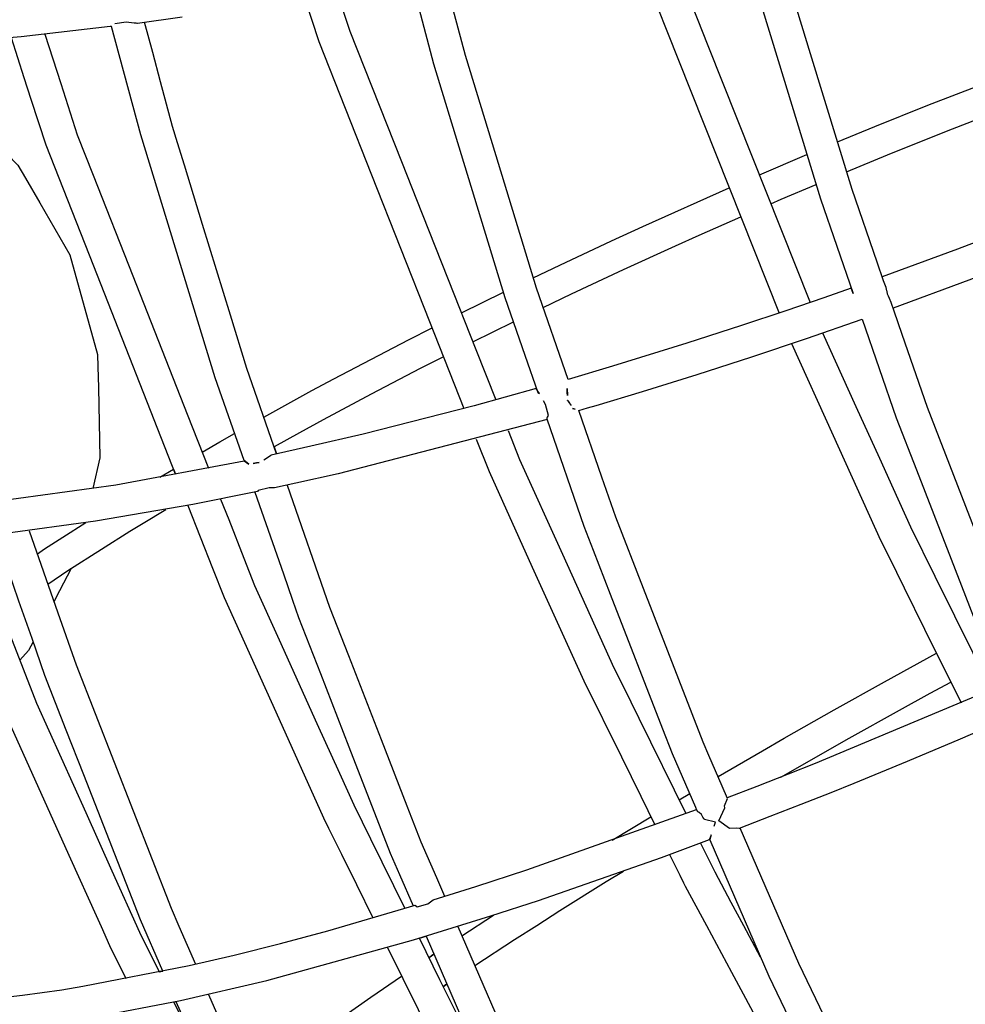
# Model space of a CAD drawing. Units: millimetres. Extents: x -5728 to 5728, y -4957 to 4956.
# Drawn here: x -3193 to -2907, y -1199 to -901 of the extents above; entities that cross this region are included whole.
import ezdxf

# ---------------------------------------------------------------- set-up
doc = ezdxf.new("R2010")
doc.units = ezdxf.units.MM
doc.layers.get('0').update_dxf_attribs({"true_color": 0x5890e1})

# ---------------------------------------------------------------- blocks, each defined once
blk = doc.blocks.new('ИК 0156Т-1')
at = {"color": 18, "true_color": 0x000000}
for p, q in [((-2969.09, -947.71), (-2954.68, -941.59)), ((-3059.36, -989.55), (-3046.67, -983.29)), ((-3055.89, -998.33), (-3043.62, -992.27)), ((-2993.42, -1136.97), (-2990.22, -1135.06)), ((-3013.67, -1149.23), (-3001.96, -1142.1)), ((-3059.27, -1178.18), (-3049.64, -1171.89))]:
    blk.add_line(p, q, dxfattribs=at)
for points in [[(-2893, -1083.07), (-2918.18, -1018.22), (-2925.84, -996.11), (-2928.27, -989.06), (-2929.19, -986.43), (-2929.68, -985.16), (-2929.97, -984.52), (-2930.28, -983.87), (-2930.3, -983.61), (-2930.33, -983.35), (-2930.38, -983.09), (-2930.43, -982.83), (-2930.56, -982.32), (-2930.73, -981.82), (-2931.47, -979.82), (-2933.41, -974.23), (-2941.03, -952.2), (-2953.61, -911.05), (-2961.51, -885.21), (-2979.58, -817.41), (-2996.38, -737.65), (-3008.64, -679.39), (-3028.12, -539.17)], [(-2971.14, -887.72), (-2963.37, -913.15), (-2950.58, -955.02), (-2940.67, -983.65), (-2941.27, -982.05), (-2949.58, -984.94), (-2961.13, -988.91), (-2974.5, -993.4), (-2991.03, -998.74), (-3013.59, -1005.69), (-3027.07, -1009.68), (-3036.64, -982.02), (-3048.88, -942), (-3058.18, -911.61), (-3065.23, -885.18)], [(-3208.48, -1047.67), (-3164.1, -1041.63), (-3125.18, -1034.32), (-3123.76, -1035.35), (-3125.25, -1034.29), (-3133.96, -1009.23), (-3156.56, -935.63), (-3165.36, -902.79), (-3165.36, -902.79), (-3165.36, -902.79), (-3165.36, -902.79), (-3165.36, -902.79), (-3165.36, -902.79), (-3165.36, -902.79), (-3165.36, -902.79), (-3165.36, -902.79), (-3165.36, -902.79), (-3165.36, -902.79), (-3165.36, -902.79), (-3165.36, -902.79), (-3165.36, -902.79), (-3165.36, -902.79), (-3165.36, -902.79), (-3165.36, -902.79), (-3165.36, -902.79), (-3165.36, -902.79), (-3165.36, -902.79), (-3165.36, -902.79), (-3165.36, -902.79), (-3165.36, -902.79), (-3165.36, -902.79), (-3165.36, -902.79), (-3165.36, -902.79), (-3165.36, -902.79), (-3165.36, -902.79), (-3165.36, -902.79), (-3165.36, -902.79), (-3165.36, -902.79), (-3165.36, -902.79), (-3165.36, -902.79), (-3165.36, -902.79), (-3165.36, -902.79), (-3165.36, -902.79), (-3165.36, -902.79), (-3165.36, -902.79), (-3165.36, -902.79), (-3165.36, -902.79), (-3165.36, -902.79), (-3165.37, -902.79), (-3165.37, -902.79), (-3165.37, -902.79), (-3165.37, -902.79), (-3165.37, -902.79), (-3165.37, -902.79), (-3165.37, -902.79), (-3165.37, -902.79), (-3165.37, -902.79), (-3165.37, -902.79), (-3165.37, -902.79), (-3165.37, -902.79), (-3165.37, -902.79), (-3165.37, -902.79), (-3165.37, -902.79), (-3165.37, -902.79), (-3165.37, -902.79), (-3165.37, -902.79), (-3165.37, -902.79), (-3165.37, -902.79), (-3165.37, -902.79), (-3165.37, -902.79), (-3165.37, -902.79), (-3165.37, -902.79), (-3165.37, -902.79), (-3165.37, -902.79), (-3165.37, -902.79), (-3165.37, -902.79), (-3165.37, -902.79), (-3165.37, -902.79), (-3165.37, -902.79), (-3165.37, -902.79), (-3165.37, -902.79), (-3165.37, -902.79), (-3165.37, -902.79), (-3165.37, -902.79), (-3165.37, -902.79), (-3165.37, -902.79), (-3165.37, -902.79), (-3165.37, -902.79), (-3165.37, -902.79), (-3165.37, -902.79), (-3165.37, -902.79), (-3165.37, -902.79), (-3165.37, -902.79), (-3165.37, -902.79), (-3165.37, -902.79), (-3165.37, -902.79), (-3165.37, -902.79), (-3165.37, -902.79), (-3165.37, -902.79), (-3165.37, -902.79), (-3165.37, -902.79), (-3165.37, -902.79), (-3165.37, -902.79), (-3165.37, -902.79), (-3165.37, -902.79), (-3165.37, -902.79), (-3165.37, -902.79), (-3165.37, -902.79), (-3165.37, -902.79), (-3165.37, -902.79), (-3165.37, -902.79), (-3165.37, -902.79), (-3165.37, -902.79), (-3165.37, -902.79), (-3165.37, -902.79), (-3165.37, -902.79), (-3165.37, -902.79), (-3165.37, -902.79), (-3165.37, -902.79), (-3165.37, -902.79), (-3165.37, -902.79), (-3165.37, -902.79), (-3165.37, -902.79), (-3165.37, -902.79), (-3165.37, -902.79), (-3165.37, -902.79), (-3165.38, -902.79), (-3165.38, -902.79), (-3165.38, -902.79), (-3165.38, -902.79), (-3165.38, -902.79), (-3165.38, -902.79), (-3165.38, -902.79), (-3165.38, -902.79), (-3165.38, -902.79), (-3165.38, -902.79), (-3165.38, -902.79), (-3165.38, -902.79), (-3165.38, -902.79), (-3165.38, -902.79), (-3165.38, -902.79), (-3165.38, -902.79), (-3165.38, -902.79), (-3165.38, -902.79), (-3165.38, -902.79), (-3165.38, -902.79), (-3165.38, -902.79), (-3165.38, -902.79), (-3165.38, -902.79), (-3165.38, -902.79), (-3165.38, -902.79), (-3165.38, -902.79), (-3165.38, -902.79), (-3165.38, -902.79), (-3165.38, -902.79), (-3165.38, -902.79), (-3165.38, -902.79), (-3165.38, -902.79), (-3165.38, -902.79), (-3165.38, -902.79), (-3165.38, -902.79), (-3165.38, -902.79), (-3165.38, -902.79), (-3165.38, -902.79), (-3165.38, -902.79), (-3165.38, -902.79), (-3165.38, -902.79), (-3165.38, -902.79), (-3165.38, -902.79), (-3165.38, -902.79), (-3165.38, -902.79), (-3165.38, -902.79), (-3165.38, -902.79), (-3165.38, -902.79), (-3165.38, -902.79), (-3165.38, -902.79), (-3165.38, -902.79), (-3165.38, -902.79), (-3165.38, -902.79), (-3165.38, -902.79), (-3165.38, -902.79), (-3165.38, -902.79), (-3165.38, -902.79), (-3165.38, -902.79), (-3165.38, -902.79), (-3165.38, -902.79), (-3165.38, -902.79), (-3165.38, -902.79), (-3165.38, -902.79), (-3165.38, -902.79), (-3165.38, -902.79), (-3165.38, -902.79), (-3165.38, -902.79), (-3165.39, -902.79), (-3165.39, -902.79), (-3165.39, -902.79), (-3165.39, -902.79), (-3165.39, -902.79), (-3165.39, -902.79), (-3165.39, -902.79), (-3165.39, -902.79), (-3165.39, -902.79), (-3165.39, -902.79), (-3165.39, -902.79), (-3165.39, -902.79), (-3165.39, -902.79), (-3165.39, -902.79), (-3165.39, -902.79), (-3165.39, -902.79), (-3165.39, -902.79), (-3165.39, -902.79), (-3165.39, -902.79), (-3165.39, -902.79), (-3165.39, -902.79), (-3165.39, -902.79), (-3165.39, -902.79), (-3165.39, -902.79), (-3165.39, -902.79), (-3165.39, -902.79), (-3165.39, -902.79), (-3165.39, -902.79), (-3165.39, -902.79), (-3165.39, -902.79), (-3165.39, -902.79), (-3165.39, -902.79), (-3165.39, -902.79), (-3165.39, -902.79), (-3165.39, -902.79), (-3165.39, -902.79), (-3165.39, -902.79), (-3165.39, -902.79), (-3165.39, -902.79), (-3165.39, -902.79), (-3165.39, -902.79), (-3165.39, -902.79), (-3165.39, -902.79), (-3165.39, -902.79), (-3165.39, -902.79), (-3165.39, -902.79), (-3165.39, -902.79), (-3165.39, -902.79), (-3165.39, -902.79), (-3165.39, -902.79), (-3165.39, -902.79), (-3165.39, -902.79), (-3165.39, -902.79), (-3165.39, -902.79), (-3165.39, -902.79), (-3165.39, -902.79), (-3165.39, -902.79), (-3165.4, -902.79), (-3165.39, -902.79), (-3165.4, -902.79), (-3165.4, -902.79), (-3165.41, -902.79), (-3165.41, -902.79), (-3165.41, -902.79), (-3165.41, -902.79), (-3165.41, -902.79), (-3165.41, -902.79), (-3165.41, -902.79), (-3165.41, -902.79), (-3165.41, -902.79), (-3165.41, -902.79), (-3165.41, -902.79), (-3165.41, -902.79), (-3165.41, -902.79), (-3165.41, -902.79), (-3165.41, -902.79), (-3165.41, -902.79), (-3165.41, -902.79), (-3165.41, -902.79), (-3165.41, -902.79), (-3165.41, -902.79), (-3165.41, -902.79), (-3165.41, -902.79), (-3165.41, -902.79), (-3165.41, -902.79), (-3165.41, -902.79), (-3165.41, -902.79), (-3165.41, -902.79), (-3165.41, -902.79), (-3165.41, -902.79), (-3165.41, -902.79), (-3165.41, -902.79), (-3165.41, -902.79), (-3165.41, -902.79), (-3165.41, -902.79), (-3165.41, -902.79), (-3165.41, -902.79), (-3165.41, -902.79), (-3165.41, -902.79), (-3165.41, -902.79), (-3165.41, -902.79), (-3165.42, -902.79), (-3165.42, -902.79), (-3165.42, -902.79), (-3165.42, -902.79), (-3165.42, -902.79), (-3165.42, -902.79), (-3165.42, -902.79), (-3165.42, -902.79), (-3165.42, -902.79), (-3165.42, -902.79), (-3165.42, -902.79), (-3165.42, -902.79), (-3165.42, -902.79), (-3165.42, -902.79), (-3165.42, -902.79), (-3165.42, -902.79), (-3165.42, -902.79), (-3165.42, -902.79), (-3165.42, -902.79), (-3165.42, -902.79), (-3165.42, -902.79), (-3165.42, -902.79), (-3165.42, -902.79), (-3165.42, -902.79), (-3165.45, -902.79), (-3165.51, -902.79), (-3165.58, -902.8), (-3165.82, -902.84), (-3192.75, -905.93), (-3221.66, -908.32)], [(-2994.46, -883.97), (-2984.68, -908.54), (-2953.7, -986.37)], [(-3009.52, -872.52), (-3008.57, -875.43), (-3003.44, -888.3), (-2993.59, -913.04), (-2963.12, -989.58)], [(-3164.41, -901.89), (-3161.01, -901.41), (-3158.56, -901.67), (-3158.05, -901.73), (-3157.77, -901.76), (-3157.65, -901.76), (-3157.6, -901.76), (-3157.55, -901.76), (-3144, -899.85)], [(-3072.31, -897.28), (-3067.82, -914.12), (-3059.41, -941.62), (-3046.19, -984.84), (-3040.13, -1002.33), (-3036.22, -1013.62), (-3035.75, -1014), (-3036.21, -1013.21), (-3036.69, -1012.44), (-3055.49, -1017.64), (-3089.15, -1026.24), (-3105.01, -1029.95), (-3117.05, -1032.6), (-3117.09, -1032.63), (-3117.09, -1032.63), (-3117.09, -1032.63), (-3117.09, -1032.63), (-3117.09, -1032.63), (-3117.09, -1032.63), (-3117.09, -1032.63), (-3117.09, -1032.63), (-3117.09, -1032.63), (-3117.09, -1032.63), (-3117.09, -1032.63), (-3117.09, -1032.63), (-3117.09, -1032.63), (-3117.09, -1032.63), (-3117.09, -1032.63), (-3117.09, -1032.63), (-3117.09, -1032.63), (-3117.09, -1032.63), (-3117.09, -1032.63), (-3117.09, -1032.63), (-3117.09, -1032.63), (-3117.09, -1032.63), (-3117.09, -1032.63), (-3117.09, -1032.63), (-3117.09, -1032.63), (-3117.09, -1032.63), (-3117.09, -1032.63), (-3117.09, -1032.63), (-3117.09, -1032.64), (-3117.09, -1032.64), (-3117.09, -1032.64), (-3117.09, -1032.64), (-3117.09, -1032.64), (-3117.09, -1032.64), (-3117.09, -1032.64), (-3117.09, -1032.64), (-3117.09, -1032.64), (-3117.09, -1032.64), (-3117.09, -1032.64), (-3117.09, -1032.64), (-3117.09, -1032.64), (-3117.09, -1032.64), (-3117.09, -1032.64), (-3117.09, -1032.64), (-3117.09, -1032.64), (-3117.09, -1032.64), (-3117.09, -1032.64), (-3117.09, -1032.64), (-3117.09, -1032.64), (-3117.09, -1032.64), (-3117.09, -1032.64), (-3117.09, -1032.64), (-3117.09, -1032.64), (-3117.09, -1032.64), (-3117.09, -1032.64), (-3117.09, -1032.64), (-3117.09, -1032.64), (-3117.09, -1032.64), (-3117.09, -1032.64), (-3117.09, -1032.64), (-3117.09, -1032.64), (-3117.09, -1032.64), (-3117.09, -1032.64), (-3117.09, -1032.64), (-3117.09, -1032.64), (-3117.09, -1032.64), (-3117.09, -1032.64), (-3117.09, -1032.64), (-3117.09, -1032.64), (-3117.09, -1032.64), (-3117.09, -1032.64), (-3117.09, -1032.64), (-3117.09, -1032.64), (-3117.09, -1032.64), (-3117.09, -1032.64), (-3117.09, -1032.64), (-3117.09, -1032.64), (-3117.09, -1032.64), (-3117.09, -1032.64), (-3117.09, -1032.64), (-3117.09, -1032.64), (-3117.09, -1032.64), (-3117.09, -1032.64), (-3117.09, -1032.64), (-3117.09, -1032.64), (-3117.09, -1032.64), (-3117.09, -1032.64), (-3117.09, -1032.64), (-3117.09, -1032.64), (-3117.09, -1032.64), (-3117.09, -1032.64), (-3117.09, -1032.64), (-3117.09, -1032.64), (-3117.09, -1032.64), (-3117.09, -1032.64), (-3117.09, -1032.64), (-3117.09, -1032.64), (-3117.09, -1032.64), (-3117.09, -1032.64), (-3117.09, -1032.64), (-3117.09, -1032.64), (-3117.09, -1032.64), (-3117.09, -1032.64), (-3117.09, -1032.64), (-3117.09, -1032.64), (-3117.09, -1032.64), (-3117.09, -1032.64), (-3117.09, -1032.64), (-3117.09, -1032.64), (-3117.09, -1032.64), (-3117.09, -1032.64), (-3117.09, -1032.64), (-3117.09, -1032.64), (-3117.09, -1032.64), (-3117.09, -1032.64), (-3117.09, -1032.64), (-3117.09, -1032.64), (-3117.09, -1032.64), (-3117.09, -1032.64), (-3117.09, -1032.64), (-3117.09, -1032.64), (-3117.09, -1032.64), (-3117.09, -1032.64), (-3117.09, -1032.64), (-3117.09, -1032.64), (-3117.09, -1032.64), (-3117.09, -1032.64), (-3117.09, -1032.64), (-3117.09, -1032.64), (-3117.09, -1032.64), (-3117.09, -1032.64), (-3117.09, -1032.64), (-3117.09, -1032.64), (-3117.09, -1032.64), (-3117.09, -1032.64), (-3117.09, -1032.64), (-3117.09, -1032.64), (-3117.09, -1032.64), (-3117.09, -1032.64), (-3117.09, -1032.64), (-3117.09, -1032.64), (-3117.09, -1032.64), (-3117.09, -1032.64), (-3117.09, -1032.64), (-3117.09, -1032.64), (-3117.09, -1032.64), (-3117.09, -1032.64), (-3117.09, -1032.64), (-3117.09, -1032.64), (-3117.09, -1032.64), (-3117.09, -1032.64), (-3117.09, -1032.64), (-3117.09, -1032.64), (-3117.09, -1032.64), (-3117.09, -1032.64), (-3117.09, -1032.64), (-3117.09, -1032.64), (-3117.09, -1032.64), (-3117.09, -1032.64), (-3117.09, -1032.64), (-3117.09, -1032.64), (-3117.09, -1032.64), (-3117.09, -1032.64), (-3117.09, -1032.64), (-3117.09, -1032.64), (-3117.09, -1032.64), (-3117.09, -1032.64), (-3117.09, -1032.64), (-3117.09, -1032.64), (-3117.09, -1032.64), (-3117.09, -1032.64), (-3117.09, -1032.64), (-3117.09, -1032.64), (-3117.09, -1032.64), (-3117.09, -1032.64), (-3117.09, -1032.64), (-3117.09, -1032.64), (-3117.09, -1032.64), (-3117.09, -1032.64), (-3117.09, -1032.64), (-3117.09, -1032.64), (-3117.09, -1032.64), (-3117.09, -1032.64), (-3117.09, -1032.64), (-3117.09, -1032.64), (-3117.09, -1032.64), (-3117.09, -1032.64), (-3117.09, -1032.64), (-3117.09, -1032.64), (-3117.09, -1032.64), (-3117.09, -1032.64), (-3117.09, -1032.64), (-3117.09, -1032.64), (-3117.09, -1032.64), (-3117.09, -1032.64), (-3117.09, -1032.64), (-3117.09, -1032.64), (-3117.09, -1032.64), (-3117.09, -1032.64), (-3117.09, -1032.64), (-3117.09, -1032.64), (-3117.09, -1032.64), (-3117.09, -1032.64), (-3117.09, -1032.64), (-3117.09, -1032.64), (-3117.1, -1032.64), (-3117.09, -1032.64), (-3117.1, -1032.64), (-3117.09, -1032.64), (-3117.09, -1032.64), (-3117.1, -1032.64), (-3117.09, -1032.64), (-3117.09, -1032.64), (-3117.09, -1032.64), (-3117.09, -1032.64), (-3117.1, -1032.64), (-3117.1, -1032.64), (-3117.1, -1032.64), (-3117.1, -1032.64), (-3117.1, -1032.64), (-3117.1, -1032.64), (-3117.1, -1032.64), (-3117.1, -1032.64), (-3117.1, -1032.64), (-3117.1, -1032.64), (-3117.1, -1032.64), (-3117.1, -1032.64), (-3117.1, -1032.64), (-3117.1, -1032.64), (-3117.1, -1032.64), (-3117.1, -1032.64), (-3117.1, -1032.64), (-3117.1, -1032.64), (-3117.1, -1032.64), (-3117.1, -1032.64), (-3117.1, -1032.64), (-3117.1, -1032.64), (-3117.1, -1032.64), (-3117.1, -1032.64), (-3117.1, -1032.64), (-3117.1, -1032.64), (-3117.1, -1032.64), (-3117.1, -1032.64), (-3117.1, -1032.64), (-3117.1, -1032.64), (-3117.1, -1032.64), (-3117.1, -1032.64), (-3117.1, -1032.64), (-3117.1, -1032.64), (-3117.1, -1032.64), (-3117.1, -1032.64), (-3117.1, -1032.64), (-3117.1, -1032.64), (-3117.1, -1032.64), (-3117.1, -1032.64), (-3117.1, -1032.64), (-3117.1, -1032.64), (-3117.1, -1032.64), (-3117.1, -1032.65), (-3117.1, -1032.65), (-3117.1, -1032.65), (-3117.1, -1032.65), (-3117.1, -1032.65), (-3117.1, -1032.65), (-3117.1, -1032.65), (-3117.1, -1032.65), (-3117.1, -1032.65), (-3117.1, -1032.65), (-3117.1, -1032.65), (-3117.1, -1032.65), (-3117.1, -1032.65), (-3117.1, -1032.65), (-3117.1, -1032.65), (-3117.1, -1032.65), (-3117.1, -1032.65), (-3117.1, -1032.65), (-3117.1, -1032.65), (-3117.1, -1032.65), (-3117.1, -1032.65), (-3117.1, -1032.65), (-3117.1, -1032.65), (-3117.1, -1032.65), (-3117.1, -1032.65), (-3117.1, -1032.65), (-3117.1, -1032.65), (-3117.1, -1032.65), (-3117.1, -1032.65), (-3117.1, -1032.65), (-3117.1, -1032.65), (-3117.1, -1032.65), (-3117.1, -1032.65), (-3117.1, -1032.65), (-3117.1, -1032.65), (-3117.1, -1032.65), (-3117.1, -1032.65), (-3117.1, -1032.65), (-3117.1, -1032.65), (-3117.1, -1032.65), (-3117.1, -1032.65), (-3117.1, -1032.65), (-3117.1, -1032.65), (-3117.1, -1032.65), (-3117.1, -1032.65), (-3117.1, -1032.65), (-3117.1, -1032.65), (-3117.1, -1032.65), (-3117.1, -1032.65), (-3117.1, -1032.65), (-3117.1, -1032.65), (-3117.1, -1032.65), (-3117.1, -1032.65), (-3117.1, -1032.65), (-3117.1, -1032.65), (-3117.1, -1032.65), (-3117.1, -1032.65), (-3117.1, -1032.65), (-3117.1, -1032.65), (-3117.1, -1032.65), (-3117.1, -1032.65), (-3117.1, -1032.65), (-3117.1, -1032.65), (-3117.1, -1032.65), (-3117.1, -1032.65), (-3117.1, -1032.65), (-3117.1, -1032.65), (-3117.1, -1032.65), (-3117.1, -1032.65), (-3117.1, -1032.65), (-3117.1, -1032.65), (-3117.1, -1032.65), (-3117.1, -1032.65), (-3117.1, -1032.65), (-3117.1, -1032.65), (-3117.1, -1032.65), (-3117.1, -1032.65), (-3117.1, -1032.65), (-3117.1, -1032.65), (-3117.1, -1032.65), (-3117.1, -1032.65), (-3117.1, -1032.65), (-3117.1, -1032.65), (-3117.1, -1032.65), (-3117.1, -1032.65), (-3117.1, -1032.65), (-3117.1, -1032.65), (-3117.1, -1032.65), (-3117.1, -1032.65), (-3117.1, -1032.65), (-3117.1, -1032.65), (-3117.1, -1032.65), (-3117.1, -1032.65), (-3117.1, -1032.65), (-3117.1, -1032.65), (-3117.1, -1032.65), (-3117.1, -1032.65), (-3117.1, -1032.65), (-3117.1, -1032.65), (-3117.1, -1032.65), (-3117.1, -1032.65), (-3117.1, -1032.65), (-3117.1, -1032.65), (-3117.1, -1032.65), (-3117.1, -1032.65), (-3117.1, -1032.65), (-3117.1, -1032.65), (-3117.1, -1032.65), (-3117.1, -1032.65), (-3117.1, -1032.65), (-3117.1, -1032.65), (-3117.1, -1032.65), (-3117.1, -1032.65), (-3117.1, -1032.65), (-3117.1, -1032.65), (-3117.1, -1032.65), (-3117.1, -1032.65), (-3117.1, -1032.65), (-3117.1, -1032.65), (-3117.1, -1032.65), (-3117.1, -1032.65), (-3117.1, -1032.65), (-3117.1, -1032.65), (-3117.1, -1032.65), (-3117.1, -1032.65), (-3117.1, -1032.65), (-3117.1, -1032.65), (-3117.1, -1032.65), (-3117.1, -1032.65), (-3117.1, -1032.65), (-3117.1, -1032.65), (-3117.1, -1032.65), (-3117.1, -1032.65), (-3117.1, -1032.65), (-3117.1, -1032.65), (-3117.1, -1032.65), (-3117.1, -1032.65), (-3117.1, -1032.65), (-3117.1, -1032.65), (-3117.1, -1032.65), (-3117.1, -1032.65), (-3117.1, -1032.65), (-3117.1, -1032.65), (-3117.1, -1032.65), (-3117.1, -1032.65), (-3117.1, -1032.65), (-3117.1, -1032.65), (-3117.1, -1032.65), (-3117.1, -1032.65), (-3117.1, -1032.65), (-3117.1, -1032.65), (-3117.1, -1032.65), (-3117.1, -1032.65), (-3117.1, -1032.65), (-3117.1, -1032.65), (-3117.1, -1032.65), (-3117.1, -1032.65), (-3117.1, -1032.65), (-3117.1, -1032.65), (-3117.1, -1032.65), (-3117.1, -1032.65), (-3117.1, -1032.65), (-3117.1, -1032.65), (-3117.1, -1032.65), (-3117.1, -1032.65), (-3117.1, -1032.65), (-3117.1, -1032.65), (-3117.1, -1032.65), (-3117.1, -1032.65), (-3117.1, -1032.65), (-3117.1, -1032.65), (-3117.1, -1032.65), (-3117.1, -1032.65), (-3117.1, -1032.65), (-3117.1, -1032.65), (-3117.1, -1032.65), (-3117.1, -1032.65), (-3117.1, -1032.65), (-3117.1, -1032.65), (-3117.1, -1032.65), (-3117.1, -1032.65), (-3117.1, -1032.65), (-3117.1, -1032.65), (-3117.1, -1032.65), (-3117.1, -1032.65), (-3117.1, -1032.65), (-3117.1, -1032.65), (-3117.1, -1032.65), (-3117.1, -1032.65), (-3117.1, -1032.65), (-3117.1, -1032.65), (-3117.1, -1032.65), (-3117.1, -1032.65), (-3117.1, -1032.65), (-3117.1, -1032.66), (-3117.1, -1032.65), (-3117.1, -1032.66), (-3117.1, -1032.66), (-3117.1, -1032.66), (-3117.1, -1032.66), (-3117.1, -1032.66), (-3117.1, -1032.66), (-3117.1, -1032.66), (-3117.1, -1032.66), (-3117.1, -1032.66), (-3117.12, -1032.71), (-3117.15, -1032.75), (-3117.18, -1032.82), (-3119.26, -1034.09)], [(-3107.07, -893.75), (-3102.63, -907.36), (-3086.62, -947.76), (-3069.03, -992.14), (-3058.6, -1018.47)], [(-3097.19, -891.93), (-3093.18, -904.23), (-3077.53, -943.72), (-3071.27, -959.51), (-3063.36, -979.46), (-3054.98, -1000.61), (-3048.94, -1015.85)], [(-3064.8, -1002.83), (-3071.91, -1006.43), (-3086.76, -1014.15), (-3101.27, -1021.9), (-3108.49, -1025.86), (-3116.16, -1030.08), (-3115.45, -1032.2), (-3124.41, -1006.41), (-3129.38, -990.23), (-3137.81, -962.76), (-3143.33, -944.81), (-3145.41, -938.02), (-3146.92, -933.11), (-3150.54, -919.6), (-3152.93, -910.69), (-3155.41, -901.46)], [(-3150.81, -1039.33), (-3146.65, -1036.84), (-3146.3, -1037.62), (-3146.01, -1038.36), (-3170.81, -975.38), (-3185.25, -938.73), (-3189.71, -924.88), (-3191.82, -918.32), (-3195.73, -906.2)], [(-3185.6, -905.17), (-3180.79, -920.09), (-3175.78, -935.63), (-3170.97, -947.85), (-3158.96, -978.35), (-3142.48, -1020.18), (-3136.04, -1036.54)], [(-2945.45, -937.75), (-2934.15, -933.1), (-2918.05, -926.66), (-2902.04, -920.44), (-2885.38, -914.17)], [(-2942.68, -946.8), (-2930.3, -941.7), (-2912.36, -934.55), (-2898.09, -929.01), (-2881.9, -922.91)], [(-3206.98, -931.33), (-3193.74, -944.83), (-3191.49, -948.72), (-3187.15, -956.21), (-3181.06, -966.75), (-3178.04, -971.97), (-3169.6, -1002.12), (-3169.51, -1005.86), (-3169.37, -1012.16), (-3168.91, -1033.45), (-3171.08, -1042.74)], [(-2848.82, -946), (-2861.37, -951.32), (-2877.05, -957.76), (-2892.92, -964.07), (-2909.03, -970.26), (-2931.87, -978.67)], [(-2965.6, -956.47), (-2962.51, -955.13), (-2951.91, -950.65)], [(-3037.6, -978.91), (-3029.59, -975.06), (-3013.92, -967.71), (-3004.43, -963.38), (-2978.21, -951.67)], [(-2845.55, -955.41), (-2857.77, -960.6), (-2873.49, -967.06), (-2889.49, -973.42), (-2905.6, -979.61), (-2928.61, -988.08)], [(-3034.61, -987.91), (-3025.98, -983.77), (-3010.3, -976.42), (-2994.47, -969.19), (-2987.32, -966), (-2974.72, -960.43)], [(-2900.58, -1115.26), (-2908.24, -1118.58), (-2924.34, -1125.38), (-2940.46, -1132.02), (-2947.49, -1134.83), (-2956.56, -1138.45), (-2965.91, -1142.08), (-2975.27, -1145.69), (-2976.14, -1145.55), (-2978.12, -1145.63), (-2981.43, -1143.38), (-2979.6, -1139.42), (-2979.69, -1138.77), (-2978.75, -1136.6), (-2980.36, -1132.86), (-2984.4, -1123.55), (-2986.13, -1119.53), (-3004.23, -1072.98), (-3012.61, -1051.4), (-3016.8, -1039.33), (-3023.8, -1019.11), (-3021.13, -1018.34), (-3018.53, -1017.56), (-3004.54, -1013.38), (-2987.96, -1008.21), (-2971.36, -1002.85), (-2954.79, -997.29), (-2937.97, -991.45), (-2927.62, -1021.35), (-2921.53, -1037.04), (-2911, -1064.14), (-2902.29, -1086.56)], [(-3119.3, -1021.13), (-3112.93, -1017.62), (-3104.66, -1013.08), (-3098.07, -1009.56), (-3075.38, -997.65), (-3068.27, -994.05)], [(-2949.97, -995.62), (-2939.86, -1017.86), (-2932.73, -1033.54), (-2928.58, -1042.69), (-2923.27, -1054.36), (-2915.9, -1069.25), (-2909.97, -1081.24), (-2898.86, -1103.69)], [(-3033.37, -1021.85), (-3096.72, -1038.23), (-3109.53, -1041.12), (-3116, -1042.55), (-3117.68, -1042.55), (-3120.97, -1043.31), (-3121.21, -1043.65), (-3140.79, -1047.54), (-3170.23, -1052.63), (-3198.22, -1056.43)], [(-2959.41, -998.84), (-2946.79, -1026.62), (-2932.37, -1058.35), (-2929.89, -1063.35), (-2925.2, -1072.84), (-2919.03, -1085.3), (-2907.98, -1107.64)], [(-2982.81, -1144.95), (-2982.38, -1143.72), (-2985.7, -1142.94), (-2985.74, -1142.89), (-2985.8, -1142.82), (-2985.92, -1142.65), (-2986.19, -1142.21), (-2986.67, -1141.4), (-2987.39, -1140.86), (-2987.51, -1140.77), (-2987.61, -1140.69), (-2987.65, -1140.65), (-2987.7, -1140.61), (-2987.73, -1140.57), (-2987.77, -1140.53), (-2987.81, -1140.48), (-2987.84, -1140.44), (-2987.86, -1140.42), (-2987.87, -1140.39), (-2987.9, -1140.34), (-2987.97, -1140.23), (-2988.04, -1140.1), (-2988.4, -1139.27), (-2995.4, -1123.11), (-2998.34, -1115.55), (-3014.17, -1074.82), (-3019.36, -1061.46), (-3022.17, -1054.19), (-3033.43, -1021.7), (-3033.43, -1021.7), (-3033.43, -1021.7), (-3033.43, -1021.7), (-3033.43, -1021.69), (-3033.43, -1021.69), (-3033.43, -1021.69), (-3033.43, -1021.69), (-3033.43, -1021.69), (-3033.43, -1021.69), (-3033.43, -1021.69), (-3033.43, -1021.69), (-3033.43, -1021.69), (-3033.43, -1021.69), (-3033.43, -1021.69), (-3033.43, -1021.69), (-3033.43, -1021.69), (-3033.43, -1021.69), (-3033.43, -1021.69), (-3033.43, -1021.69), (-3033.43, -1021.69), (-3033.43, -1021.69), (-3033.43, -1021.69), (-3033.43, -1021.69), (-3033.43, -1021.69), (-3033.43, -1021.68), (-3033.43, -1021.68), (-3033.43, -1021.68), (-3033.43, -1021.68), (-3033.43, -1021.68), (-3033.43, -1021.68), (-3033.43, -1021.68), (-3033.43, -1021.68), (-3033.43, -1021.68), (-3033.43, -1021.68), (-3033.43, -1021.68), (-3033.43, -1021.68), (-3033.43, -1021.68), (-3033.43, -1021.68), (-3033.43, -1021.68), (-3033.43, -1021.68), (-3033.43, -1021.68), (-3033.43, -1021.68), (-3033.43, -1021.67), (-3033.43, -1021.67), (-3033.43, -1021.67), (-3033.43, -1021.67), (-3033.43, -1021.67), (-3033.43, -1021.67), (-3033.43, -1021.67), (-3033.43, -1021.67), (-3033.43, -1021.67), (-3033.43, -1021.67), (-3033.43, -1021.67), (-3033.43, -1021.67), (-3033.43, -1021.67), (-3033.43, -1021.67), (-3033.43, -1021.67), (-3033.43, -1021.67), (-3033.43, -1021.67), (-3033.43, -1021.67), (-3033.43, -1021.67), (-3033.43, -1021.67), (-3033.43, -1021.67), (-3033.43, -1021.67), (-3033.43, -1021.66), (-3033.43, -1021.66), (-3033.43, -1021.66), (-3033.43, -1021.66), (-3033.43, -1021.66), (-3033.43, -1021.66), (-3033.43, -1021.66), (-3033.43, -1021.66), (-3033.43, -1021.66), (-3033.43, -1021.66), (-3033.44, -1021.66), (-3033.44, -1021.66), (-3033.44, -1021.66), (-3033.44, -1021.66), (-3033.44, -1021.66), (-3033.43, -1021.66), (-3033.44, -1021.66), (-3033.44, -1021.66), (-3033.44, -1021.66), (-3033.44, -1021.65), (-3033.44, -1021.65), (-3033.44, -1021.65), (-3033.44, -1021.65), (-3033.44, -1021.65), (-3033.44, -1021.65), (-3033.44, -1021.65), (-3033.44, -1021.65), (-3033.44, -1021.65), (-3033.44, -1021.65), (-3033.44, -1021.65), (-3033.44, -1021.65), (-3033.44, -1021.65), (-3033.44, -1021.65), (-3033.44, -1021.65), (-3033.44, -1021.65), (-3033.44, -1021.65), (-3033.44, -1021.65), (-3033.44, -1021.65), (-3033.44, -1021.65), (-3033.44, -1021.65), (-3033.44, -1021.65), (-3033.44, -1021.64), (-3033.44, -1021.64), (-3033.44, -1021.64), (-3033.44, -1021.64), (-3033.44, -1021.64), (-3033.44, -1021.64), (-3033.44, -1021.64), (-3033.44, -1021.64), (-3033.44, -1021.64), (-3033.44, -1021.64), (-3033.44, -1021.64), (-3033.44, -1021.64), (-3033.44, -1021.64), (-3033.44, -1021.63), (-3033.44, -1021.63), (-3033.44, -1021.63), (-3033.44, -1021.63), (-3033.44, -1021.63), (-3033.44, -1021.63), (-3033.44, -1021.63), (-3033.44, -1021.63), (-3033.44, -1021.63), (-3033.44, -1021.63), (-3033.44, -1021.63), (-3033.44, -1021.63), (-3033.44, -1021.63), (-3033.44, -1021.62), (-3033.44, -1021.62), (-3033.44, -1021.62), (-3033.44, -1021.62), (-3033.44, -1021.62), (-3033.44, -1021.62), (-3033.44, -1021.62), (-3033.44, -1021.62), (-3033.44, -1021.62), (-3033.44, -1021.62), (-3033.44, -1021.62), (-3033.44, -1021.62), (-3033.44, -1021.62), (-3033.44, -1021.62), (-3033.44, -1021.62), (-3033.44, -1021.62), (-3033.44, -1021.62), (-3033.44, -1021.62), (-3033.44, -1021.62), (-3033.44, -1021.62), (-3033.44, -1021.62), (-3033.44, -1021.61), (-3033.44, -1021.61), (-3033.44, -1021.61), (-3033.44, -1021.61), (-3033.44, -1021.61), (-3033.44, -1021.61), (-3033.44, -1021.61), (-3033.44, -1021.61), (-3033.44, -1021.61), (-3033.44, -1021.61), (-3033.44, -1021.61), (-3033.44, -1021.61), (-3033.44, -1021.61), (-3033.44, -1021.61), (-3033.44, -1021.61), (-3033.44, -1021.61), (-3033.44, -1021.61), (-3033.44, -1021.61), (-3033.44, -1021.61), (-3033.44, -1021.61), (-3033.44, -1021.6), (-3033.44, -1021.6), (-3033.44, -1021.6), (-3033.44, -1021.6), (-3033.44, -1021.6), (-3033.44, -1021.6), (-3033.44, -1021.6), (-3033.44, -1021.6), (-3033.44, -1021.6), (-3033.44, -1021.6), (-3033.44, -1021.6), (-3033.44, -1021.6), (-3033.44, -1021.6), (-3033.44, -1021.6), (-3033.44, -1021.6), (-3033.44, -1021.6), (-3033.44, -1021.6), (-3033.44, -1021.6), (-3033.44, -1021.6), (-3033.44, -1021.6), (-3033.44, -1021.59), (-3033.44, -1021.59), (-3033.44, -1021.59), (-3033.44, -1021.59), (-3033.44, -1021.59), (-3033.44, -1021.59), (-3033.44, -1021.59), (-3033.44, -1021.59), (-3033.44, -1021.59), (-3033.44, -1021.59), (-3033.44, -1021.59), (-3033.44, -1021.59), (-3033.44, -1021.59), (-3033.44, -1021.59), (-3033.44, -1021.59), (-3033.44, -1021.59), (-3033.44, -1021.59), (-3033.44, -1021.59), (-3033.44, -1021.59), (-3033.44, -1021.59), (-3033.44, -1021.58), (-3033.44, -1021.58), (-3033.44, -1021.58), (-3033.44, -1021.58), (-3033.44, -1021.58), (-3033.44, -1021.58), (-3033.44, -1021.58), (-3033.44, -1021.58), (-3033.44, -1021.58), (-3033.44, -1021.58), (-3033.44, -1021.58), (-3033.44, -1021.58), (-3033.44, -1021.58), (-3033.44, -1021.58), (-3033.44, -1021.58), (-3033.44, -1021.58), (-3033.44, -1021.58), (-3033.44, -1021.56), (-3033.44, -1021.56), (-3033.44, -1021.56), (-3033.44, -1021.56), (-3033.44, -1021.56), (-3033.44, -1021.56), (-3033.44, -1021.56), (-3033.44, -1021.56), (-3033.44, -1021.56), (-3033.44, -1021.56), (-3033.44, -1021.56), (-3033.44, -1021.55), (-3033.44, -1021.55), (-3033.44, -1021.55), (-3033.44, -1021.55), (-3033.44, -1021.55), (-3033.44, -1021.55), (-3033.44, -1021.55), (-3033.44, -1021.55), (-3033.44, -1021.55), (-3033.44, -1021.55), (-3033.44, -1021.55), (-3033.44, -1021.55), (-3033.44, -1021.55), (-3033.44, -1021.55), (-3033.44, -1021.55), (-3033.44, -1021.55), (-3033.44, -1021.55), (-3033.44, -1021.55), (-3033.44, -1021.55), (-3033.44, -1021.54), (-3033.44, -1021.54), (-3033.44, -1021.54), (-3033.43, -1021.51), (-3033.43, -1021.51), (-3033.43, -1021.51), (-3033.43, -1021.51), (-3033.43, -1021.51), (-3033.43, -1021.51), (-3033.43, -1021.51), (-3033.43, -1021.51), (-3033.43, -1021.51), (-3033.43, -1021.51), (-3033.43, -1021.5), (-3033.43, -1021.5), (-3033.43, -1021.5), (-3033.43, -1021.5), (-3033.43, -1021.5), (-3033.43, -1021.5), (-3033.43, -1021.5), (-3033.43, -1021.5), (-3033.43, -1021.5), (-3033.43, -1021.5), (-3033.43, -1021.5), (-3033.43, -1021.5), (-3033.43, -1021.5), (-3033.43, -1021.5), (-3033.43, -1021.5), (-3033.43, -1021.5), (-3033.43, -1021.5), (-3033.43, -1021.5), (-3033.43, -1021.49), (-3033.43, -1021.49), (-3033.43, -1021.49), (-3033.43, -1021.49), (-3033.43, -1021.49), (-3033.43, -1021.49), (-3033.43, -1021.49), (-3033.43, -1021.49), (-3033.43, -1021.49), (-3033.43, -1021.49), (-3033.43, -1021.49), (-3033.43, -1021.49), (-3033.43, -1021.49), (-3033.43, -1021.49), (-3033.43, -1021.49), (-3033.43, -1021.49), (-3033.43, -1021.49), (-3033.43, -1021.49), (-3033.43, -1021.49), (-3033.43, -1021.48), (-3033.43, -1021.48), (-3033.43, -1021.48), (-3033.43, -1021.48), (-3033.43, -1021.48), (-3033.43, -1021.48), (-3033.43, -1021.48), (-3033.43, -1021.48), (-3033.43, -1021.48), (-3033.43, -1021.48), (-3033.43, -1021.48), (-3033.43, -1021.48), (-3033.43, -1021.48), (-3033.43, -1021.48), (-3033.43, -1021.48), (-3033.43, -1021.48), (-3033.43, -1021.48), (-3033.43, -1021.48), (-3033.43, -1021.47), (-3033.43, -1021.47), (-3033.43, -1021.47), (-3033.43, -1021.47), (-3033.43, -1021.47), (-3033.43, -1021.47), (-3033.43, -1021.47), (-3033.43, -1021.47), (-3033.43, -1021.47), (-3033.43, -1021.47), (-3033.43, -1021.47), (-3033.43, -1021.47), (-3033.43, -1021.47), (-3033.43, -1021.47), (-3033.43, -1021.47), (-3033.43, -1021.47), (-3033.43, -1021.47), (-3033.43, -1021.47), (-3033.43, -1021.46), (-3033.43, -1021.46), (-3033.43, -1021.46), (-3033.43, -1021.46), (-3033.43, -1021.46), (-3033.43, -1021.46), (-3033.43, -1021.46), (-3033.43, -1021.46), (-3033.43, -1021.46), (-3033.43, -1021.46), (-3033.43, -1021.46), (-3033.43, -1021.46), (-3033.43, -1021.46), (-3033.43, -1021.46), (-3033.42, -1021.45), (-3033.42, -1021.45), (-3033.42, -1021.45), (-3033.42, -1021.45), (-3033.42, -1021.45), (-3033.42, -1021.45), (-3033.42, -1021.45), (-3033.42, -1021.44), (-3033.42, -1021.44), (-3033.42, -1021.44), (-3033.42, -1021.44), (-3033.42, -1021.44), (-3033.42, -1021.44), (-3033.42, -1021.44), (-3033.42, -1021.44), (-3033.42, -1021.44), (-3033.42, -1021.44), (-3033.4, -1021.37), (-3033.39, -1021.33), (-3033.38, -1021.29), (-3033.35, -1021.22), (-3033.31, -1021.14), (-3033.04, -1020.58), (-3033.89, -1017.3), (-3034.51, -1016.18)], [(-3045.25, -1025.16), (-3041.76, -1033.98), (-3028.78, -1062.59), (-3013.18, -1097), (-3010.52, -1102.38), (-3005.64, -1112.26), (-2991.36, -1141.15)], [(-3137.93, -1031.74), (-3132.57, -1028.63), (-3128.1, -1026.1)], [(-3054.9, -1027.79), (-3051.02, -1037.59), (-3037.91, -1066.51), (-3022.27, -1101), (-3010.92, -1123.95), (-3005.04, -1135.85), (-3000.73, -1144.58)], [(-3112.15, -1041.7), (-3099.32, -1078.62), (-3093.6, -1093.29), (-3083.68, -1118.75), (-3075.88, -1138.78), (-3071.63, -1149.69), (-3066.93, -1160.53), (-3064.47, -1166.19)], [(-3132.34, -1045.92), (-3129.9, -1052.12), (-3125.31, -1063.78), (-3122.04, -1072.08), (-3114.62, -1088.5), (-3103.16, -1113.85), (-3096.36, -1128.92), (-3092.02, -1138.5), (-3086.94, -1148.79), (-3076.54, -1169.88)], [(-3121.95, -1043.8), (-3113.34, -1068.57), (-3110.56, -1076.58), (-3108.74, -1081.81), (-3102.12, -1098.79), (-3093.51, -1120.9), (-3080.94, -1153.15), (-3078.16, -1159.56), (-3074.01, -1169.12)], [(-3184.72, -1071.66), (-3178.66, -1067.6), (-3168.47, -1061.05), (-3159.84, -1055.69), (-3155.85, -1053.21), (-3148.98, -1049.09)], [(-3142.28, -1047.82), (-3134.77, -1066.88), (-3131.29, -1075.71), (-3115.63, -1110.38), (-3101.13, -1142.46), (-3099.61, -1145.55), (-3095.73, -1153.4), (-3091.19, -1162.61), (-3086.19, -1172.75)], [(-3173.14, -1053.08), (-3180.15, -1057.58), (-3185.66, -1061.12), (-3187.88, -1062.61)], [(-3218.11, -1058.43), (-3213.92, -1069.14), (-3209.88, -1079.46), (-3204.13, -1094.15), (-3197.4, -1111.34), (-3177.79, -1154.87), (-3170.08, -1172), (-3168.57, -1175.34), (-3165.99, -1181.08), (-3161.04, -1191.12)], [(-3207.8, -1057.49), (-3200.35, -1076.53), (-3188.14, -1107.74), (-3173.22, -1140.86), (-3165.29, -1158.47), (-3156.91, -1177.07), (-3151, -1189.05), (-3150.42, -1188.99), (-3149.89, -1188.83), (-3156.64, -1173.33), (-3173.81, -1129.43), (-3179.11, -1115.88), (-3185.59, -1099.32), (-3189.48, -1088.19), (-3193.45, -1076.83), (-3200.48, -1056.69)], [(-3190.37, -1055.5), (-3181.69, -1080.33), (-3176.16, -1096.16), (-3147.35, -1169.81), (-3144.96, -1175.3), (-3139.98, -1186.73)], [(-3177.58, -1066.91), (-3181.12, -1073.7), (-3182.85, -1077.02)], [(-3189.16, -1089.11), (-3190.53, -1091.73), (-3193.22, -1094.75)], [(-2981.61, -1129.98), (-2968.17, -1122.14), (-2961.54, -1118.3), (-2946.43, -1109.73), (-2931.23, -1101.25), (-2915.42, -1092.6)], [(-2895.51, -1102.23), (-2952.17, -1126.01), (-2960.34, -1129.27), (-2969.82, -1132.95), (-2978.82, -1136.42)], [(-2962.56, -1130.13), (-2941.88, -1118.33), (-2926.66, -1109.84), (-2917.33, -1104.74), (-2911.1, -1101.33)], [(-3203.72, -1197.45), (-3192.33, -1196.19), (-3180.41, -1194.52), (-3174.06, -1193.46), (-3141.87, -1187.17), (-3128.21, -1183.99), (-3114.19, -1180.47), (-3099.81, -1176.62), (-3073.41, -1168.94), (-3072.83, -1169.35), (-3069.59, -1168.5), (-3067.96, -1167.28), (-3054.97, -1163.21), (-3039.57, -1158.17), (-2988.12, -1139.92)], [(-3170.83, -1202.81), (-3144.49, -1197.78), (-3118.38, -1191.69), (-3073.93, -1179.43), (-3050.47, -1172.16), (-3035.99, -1167.43), (-2998.75, -1154.42), (-2984.17, -1149.04), (-2983.66, -1147.77), (-2983.7, -1147.6), (-2983.94, -1148.33), (-2984.16, -1149.07), (-2966.24, -1190.43), (-2948.18, -1228.08)], [(-2949.44, -1202.55), (-2957.11, -1186.57), (-2974.88, -1145.54)], [(-2986.94, -1150.09), (-2984.44, -1155.14), (-2983.13, -1157.79), (-2982.63, -1158.8), (-2977.71, -1167.96), (-2973.88, -1175.08), (-2968.81, -1184.5)], [(-2996.31, -1153.53), (-2993.19, -1159.84), (-2992.06, -1162.13), (-2991.57, -1163.1), (-2985.17, -1175.01), (-2977.53, -1189.22), (-2959, -1223.68), (-2956.57, -1227.84), (-2950.82, -1237.67), (-2936.88, -1261.55)], [(-3055.36, -1187.2), (-3043.28, -1179.31), (-3036.54, -1175.01), (-3029.55, -1170.54), (-3015.54, -1161.77), (-3010.3, -1158.56)], [(-3060.51, -1175.32), (-3041.38, -1219.41), (-3035.36, -1231.95), (-3022.69, -1258.31), (-3013.82, -1276.77), (-3008.56, -1287.74), (-3005.85, -1292.86)], [(-3055.48, -1211.83), (-3059.91, -1203.59), (-3061.88, -1199.6), (-3065.88, -1191.5), (-3072.09, -1178.91), (-3071.07, -1178.57), (-3070.03, -1178.3), (-3050.53, -1223.25), (-3048.52, -1227.45), (-3043.82, -1237.21), (-3038.46, -1248.37), (-3031.75, -1262.34), (-3022.66, -1281.27), (-3020.04, -1286.71), (-3017.51, -1291.97), (-3015, -1296.72)], [(-3081.74, -1181.76), (-3072.49, -1200.51), (-3068.86, -1207.88), (-3061.5, -1221.57), (-3048.72, -1245.36), (-3039.59, -1262.35), (-3036.16, -1268.74), (-3034.52, -1271.79), (-3026.31, -1285.84), (-3018.99, -1298.38)], [(-3123.93, -1223.61), (-3122.21, -1222.29), (-3114.98, -1216.93), (-3110.86, -1213.87), (-3099.08, -1205.37), (-3086.86, -1196.79), (-3077.49, -1190.38)], [(-3140.64, -1210.09), (-3146.5, -1198.2), (-3145.88, -1198.06), (-3142.93, -1204.82), (-3132.79, -1228.11), (-3124.96, -1246.1), (-3106.29, -1284.87), (-3096.77, -1304.63), (-3090.61, -1317.43), (-3087.08, -1324.09)], [(-3135.99, -1195.91), (-3126.21, -1218.37), (-3115.83, -1242.22), (-3108.02, -1258.45), (-3104.38, -1266), (-3101.03, -1272.95), (-3096.01, -1283.39), (-3087.56, -1300.92), (-3081.64, -1313.21), (-3077.58, -1320.87)]]:
    blk.add_lwpolyline(points, dxfattribs=at)
for points in [[(-3027.36, -1012.44), (-3027.26, -1014.42), (-3027.26, -1014.58), (-3027.25, -1014.58), (-3027.25, -1014.58), (-3027.25, -1014.58), (-3027.25, -1014.59), (-3027.25, -1014.59), (-3027.25, -1014.59), (-3027.25, -1014.59), (-3027.25, -1014.59), (-3027.25, -1014.59), (-3027.25, -1014.59), (-3027.25, -1014.59), (-3027.25, -1014.59), (-3027.25, -1014.59), (-3027.25, -1014.59), (-3027.25, -1014.59), (-3027.25, -1014.59), (-3027.25, -1014.59), (-3027.25, -1014.59), (-3027.25, -1014.59), (-3027.25, -1014.59), (-3027.25, -1014.59), (-3027.25, -1014.59), (-3027.25, -1014.59), (-3027.25, -1014.59), (-3027.25, -1014.59), (-3027.25, -1014.59), (-3027.25, -1014.59), (-3027.25, -1014.59), (-3027.25, -1014.59), (-3027.25, -1014.59), (-3027.25, -1014.59), (-3027.25, -1014.59), (-3027.25, -1014.59), (-3027.25, -1014.59), (-3027.25, -1014.59), (-3027.25, -1014.59), (-3027.25, -1014.59), (-3027.25, -1014.59), (-3027.25, -1014.59), (-3027.25, -1014.59), (-3027.25, -1014.59), (-3027.25, -1014.59), (-3027.25, -1014.58), (-3027.26, -1014.53), (-3027.3, -1013.6)], [(-3026.13, -1017.59), (-3026.22, -1017.43), (-3026.32, -1017.25), (-3026.56, -1016.88), (-3027.04, -1016.21), (-3027.13, -1016.1), (-3027.16, -1016.06), (-3027.19, -1016.03), (-3027.19, -1016.03), (-3027.19, -1016.03), (-3027.19, -1016.03), (-3027.19, -1016.03), (-3027.19, -1016.03), (-3027.19, -1016.03), (-3027.19, -1016.03), (-3027.19, -1016.03), (-3027.19, -1016.03), (-3027.19, -1016.03), (-3027.19, -1016.03), (-3027.19, -1016.03), (-3027.19, -1016.03), (-3027.19, -1016.03), (-3027.19, -1016.03), (-3027.19, -1016.03), (-3027.19, -1016.03), (-3027.19, -1016.03), (-3027.19, -1016.03), (-3027.19, -1016.03), (-3027.19, -1016.03), (-3027.19, -1016.03), (-3027.19, -1016.03), (-3027.19, -1016.03), (-3027.19, -1016.02), (-3027.2, -1016.02), (-3027.2, -1016.02), (-3027.2, -1016.02), (-3027.2, -1016.02), (-3027.2, -1016.02), (-3027.2, -1016.02), (-3027.2, -1016.02), (-3027.2, -1016.02), (-3027.2, -1016.02), (-3027.2, -1016.02), (-3027.2, -1016.02), (-3027.2, -1016.02), (-3027.2, -1016.02), (-3027.2, -1016.02), (-3027.2, -1016.02), (-3027.2, -1016.02), (-3027.2, -1016.02), (-3027.2, -1016.02), (-3027.2, -1016.02), (-3027.2, -1016.02), (-3027.2, -1016.02), (-3027.2, -1016.02), (-3027.2, -1016.02), (-3027.2, -1016.02), (-3027.2, -1016.02), (-3027.2, -1016.02), (-3027.2, -1016.02), (-3027.2, -1016.02), (-3027.2, -1016.02), (-3027.2, -1016.02), (-3027.2, -1016.02), (-3027.2, -1016.02), (-3027.2, -1016.02), (-3027.2, -1016.02), (-3027.2, -1016.02), (-3027.2, -1016.02), (-3027.21, -1016.01), (-3027.21, -1016.01), (-3027.21, -1016.01), (-3027.21, -1016.01), (-3027.21, -1016.01), (-3027.21, -1016.01), (-3027.21, -1016.01), (-3027.21, -1016.01), (-3027.21, -1016.01), (-3027.21, -1016.01), (-3027.21, -1016.01), (-3027.21, -1016.01), (-3027.21, -1016.01), (-3027.21, -1016.01), (-3027.21, -1016.01), (-3027.21, -1016.01), (-3027.21, -1016.01), (-3027.21, -1016.01), (-3027.21, -1016.01), (-3027.21, -1016.01), (-3027.21, -1016.01), (-3027.21, -1016.01), (-3027.21, -1016.01), (-3027.21, -1016.01), (-3027.21, -1016.01), (-3027.21, -1016.01), (-3027.21, -1016.01), (-3027.21, -1016.01), (-3027.21, -1016.01), (-3027.21, -1016.01), (-3027.21, -1016.01), (-3027.21, -1016.01), (-3027.21, -1016.01), (-3027.21, -1016.01), (-3027.21, -1016.01), (-3027.21, -1016.01), (-3027.21, -1016.01), (-3027.21, -1016.01), (-3027.21, -1016.01), (-3027.21, -1016.01), (-3027.21, -1016.01), (-3027.22, -1016.01), (-3027.22, -1016.01), (-3027.22, -1016.01), (-3027.22, -1016.01), (-3027.22, -1016.01), (-3027.22, -1016.01), (-3027.22, -1016.01), (-3027.22, -1016.01), (-3027.22, -1016.01), (-3027.22, -1016.01), (-3027.22, -1016.01), (-3027.22, -1016.01), (-3027.22, -1016.01), (-3027.22, -1016.01), (-3027.22, -1016.01), (-3027.22, -1016.01), (-3027.22, -1016.01), (-3027.22, -1016.01), (-3027.22, -1016.01), (-3027.22, -1016.01), (-3027.22, -1016.01), (-3027.22, -1016.01), (-3027.22, -1016.01), (-3027.22, -1016.01), (-3027.22, -1016.01), (-3027.22, -1016.01), (-3027.22, -1016.01), (-3027.22, -1016.01), (-3027.22, -1016.01), (-3027.22, -1016.01), (-3027.22, -1016.01), (-3027.22, -1016.01), (-3027.22, -1016.01), (-3027.22, -1016.01), (-3027.22, -1016.01), (-3027.22, -1016.01), (-3027.22, -1016.01), (-3027.22, -1016.01), (-3027.22, -1016.01), (-3027.22, -1016.01), (-3027.22, -1016.01), (-3027.22, -1016.01), (-3027.22, -1016.01), (-3027.22, -1016.01), (-3027.22, -1016.01), (-3027.22, -1016.01), (-3027.22, -1016.01), (-3027.22, -1016.01), (-3027.22, -1016.01), (-3027.22, -1016.01), (-3027.22, -1016.01), (-3027.22, -1016.01), (-3027.22, -1016.01), (-3027.22, -1016.01), (-3027.22, -1016.01), (-3027.22, -1016.01), (-3027.22, -1016.01), (-3027.22, -1016.01), (-3027.22, -1016.01), (-3027.22, -1016.01), (-3027.22, -1016.01), (-3027.22, -1016.01), (-3027.22, -1016.01), (-3027.22, -1016.01), (-3027.22, -1016.01), (-3027.22, -1016.01), (-3027.22, -1016.01), (-3027.22, -1016.02), (-3027.22, -1016.02), (-3027.22, -1016.02), (-3027.22, -1016.02), (-3027.22, -1016.02), (-3027.22, -1016.02), (-3027.22, -1016.02), (-3027.22, -1016.02), (-3027.22, -1016.02), (-3027.22, -1016.02), (-3027.22, -1016.02), (-3027.22, -1016.02), (-3027.22, -1016.02), (-3027.22, -1016.02), (-3027.22, -1016.02), (-3027.22, -1016.02), (-3027.22, -1016.02), (-3027.22, -1016.02), (-3027.22, -1016.02), (-3027.22, -1016.02), (-3027.22, -1016.02), (-3027.22, -1016.02), (-3027.22, -1016.02), (-3027.22, -1016.02), (-3027.22, -1016.02), (-3027.22, -1016.02), (-3027.22, -1016.02), (-3027.22, -1016.02), (-3027.22, -1016.02), (-3027.22, -1016.02), (-3027.22, -1016.02), (-3027.21, -1016.03), (-3027.21, -1016.03), (-3027.21, -1016.03), (-3027.21, -1016.03), (-3027.21, -1016.03), (-3027.21, -1016.03), (-3027.21, -1016.03), (-3027.21, -1016.03), (-3027.21, -1016.03), (-3027.21, -1016.03), (-3027.21, -1016.03), (-3027.21, -1016.03), (-3027.21, -1016.03), (-3027.21, -1016.03), (-3027.21, -1016.04), (-3027.2, -1016.06), (-3027.17, -1016.11), (-3027.08, -1016.26), (-3026.73, -1016.76)], [(-3024.87, -1018.74), (-3025.7, -1018.47)], [(-3122.53, -1035.15), (-3120.92, -1034.87), (-3120.69, -1034.83), (-3120.65, -1034.82), (-3120.64, -1034.82), (-3120.64, -1034.82), (-3120.64, -1034.82), (-3120.64, -1034.82), (-3120.64, -1034.82), (-3120.64, -1034.82), (-3120.64, -1034.82), (-3120.64, -1034.82), (-3120.64, -1034.82), (-3120.64, -1034.82), (-3120.64, -1034.82), (-3120.64, -1034.82), (-3120.64, -1034.82), (-3120.64, -1034.82), (-3120.64, -1034.82), (-3120.64, -1034.82), (-3120.64, -1034.82), (-3120.64, -1034.82), (-3120.64, -1034.82), (-3120.64, -1034.82), (-3120.64, -1034.82), (-3120.64, -1034.82), (-3120.64, -1034.82), (-3120.64, -1034.82), (-3120.64, -1034.82), (-3120.64, -1034.82), (-3120.64, -1034.82), (-3120.64, -1034.82), (-3120.64, -1034.82), (-3120.64, -1034.82), (-3120.64, -1034.82), (-3120.64, -1034.82), (-3120.65, -1034.82), (-3120.65, -1034.82), (-3120.65, -1034.82), (-3120.65, -1034.82), (-3120.66, -1034.82), (-3121.47, -1034.96)], [(-3068.99, -1184.65), (-3068.99, -1184.65), (-3068.99, -1184.65), (-3068.99, -1184.65), (-3069, -1184.65), (-3069, -1184.65), (-3069, -1184.65), (-3069, -1184.65), (-3069, -1184.65), (-3069, -1184.65), (-3069, -1184.65), (-3069, -1184.65), (-3069, -1184.65), (-3069, -1184.65), (-3069, -1184.65), (-3069, -1184.65), (-3069, -1184.65), (-3069, -1184.65), (-3069, -1184.65), (-3069, -1184.65), (-3069, -1184.65), (-3069, -1184.65), (-3069, -1184.65), (-3069, -1184.65), (-3069, -1184.65), (-3069, -1184.65), (-3069, -1184.65), (-3069, -1184.65), (-3069, -1184.65), (-3069, -1184.65), (-3069, -1184.65), (-3069, -1184.65), (-3069, -1184.65), (-3069, -1184.65), (-3069, -1184.65), (-3069, -1184.65), (-3069, -1184.65), (-3069, -1184.65), (-3069, -1184.65), (-3069, -1184.65), (-3069, -1184.65), (-3069, -1184.65), (-3069, -1184.66), (-3069, -1184.66), (-3069, -1184.66), (-3069, -1184.66), (-3069, -1184.66), (-3069, -1184.66), (-3069, -1184.66), (-3069, -1184.66), (-3069, -1184.66), (-3069, -1184.66), (-3069, -1184.66), (-3069, -1184.66), (-3069, -1184.66), (-3069, -1184.66), (-3069, -1184.66), (-3069, -1184.66), (-3069, -1184.66), (-3069, -1184.66), (-3069.01, -1184.66), (-3069, -1184.66), (-3069, -1184.66), (-3069, -1184.65), (-3068.99, -1184.65), (-3068.99, -1184.65), (-3068.99, -1184.65), (-3068.99, -1184.65), (-3068.99, -1184.65), (-3068.99, -1184.65), (-3068.99, -1184.65), (-3068.99, -1184.65), (-3068.99, -1184.65), (-3068.99, -1184.65), (-3068.99, -1184.65), (-3068.99, -1184.65), (-3068.99, -1184.65), (-3068.99, -1184.65), (-3068.99, -1184.65), (-3068.99, -1184.65), (-3068.99, -1184.65), (-3068.99, -1184.65), (-3068.99, -1184.65), (-3068.99, -1184.65), (-3068.99, -1184.65), (-3068.99, -1184.65), (-3068.99, -1184.65), (-3068.99, -1184.65), (-3068.99, -1184.65), (-3068.99, -1184.65), (-3068.99, -1184.65), (-3068.99, -1184.65), (-3068.99, -1184.64), (-3068.99, -1184.64), (-3068.99, -1184.64), (-3068.99, -1184.64), (-3068.99, -1184.64), (-3068.99, -1184.64), (-3068.99, -1184.64), (-3068.99, -1184.64), (-3068.98, -1184.64), (-3068.98, -1184.64), (-3068.98, -1184.64), (-3068.98, -1184.64), (-3068.98, -1184.64), (-3068.98, -1184.64), (-3068.98, -1184.64), (-3068.98, -1184.64), (-3068.98, -1184.64), (-3068.98, -1184.64), (-3068.98, -1184.64), (-3068.98, -1184.64), (-3068.98, -1184.64), (-3068.82, -1184.53), (-3067.69, -1183.78), (-3068.43, -1184.27)], [(-3064.85, -1193.52), (-3063.99, -1192.95), (-3063.87, -1192.86), (-3063.85, -1192.85), (-3063.85, -1192.85), (-3063.85, -1192.85), (-3063.85, -1192.85), (-3063.85, -1192.85), (-3063.85, -1192.85), (-3063.85, -1192.85), (-3063.85, -1192.85), (-3063.85, -1192.85), (-3063.85, -1192.85), (-3063.85, -1192.85), (-3063.85, -1192.85), (-3063.85, -1192.85), (-3063.85, -1192.85), (-3063.85, -1192.85), (-3063.85, -1192.85), (-3063.85, -1192.85), (-3063.85, -1192.85), (-3063.85, -1192.85), (-3063.85, -1192.85), (-3063.85, -1192.85), (-3063.85, -1192.85), (-3063.85, -1192.85), (-3063.85, -1192.85), (-3063.85, -1192.85), (-3063.85, -1192.85), (-3063.85, -1192.85), (-3063.85, -1192.85), (-3063.85, -1192.85), (-3063.85, -1192.85), (-3063.85, -1192.85), (-3063.85, -1192.85), (-3063.85, -1192.85), (-3063.85, -1192.85), (-3063.85, -1192.85), (-3063.85, -1192.85), (-3063.86, -1192.86), (-3064.31, -1193.16)]]:
    blk.add_lwpolyline(points, close=True, dxfattribs=at)
blk = doc.blocks.new('ИК 0156Т-111')
blk.add_blockref('ИК 0156Т-1', (0, 0))
blk = doc.blocks.new('1')
blk.add_blockref('ИК 0156Т-111', (0, 0))
blk = doc.blocks.new('НИК 0156Т-1')
blk.add_blockref('1', (0, 0))

msp = doc.modelspace()

# ---------------------------------------------------------------- block references
msp.add_blockref('НИК 0156Т-1', (0, 0))

doc.saveas('drawing.dxf')
